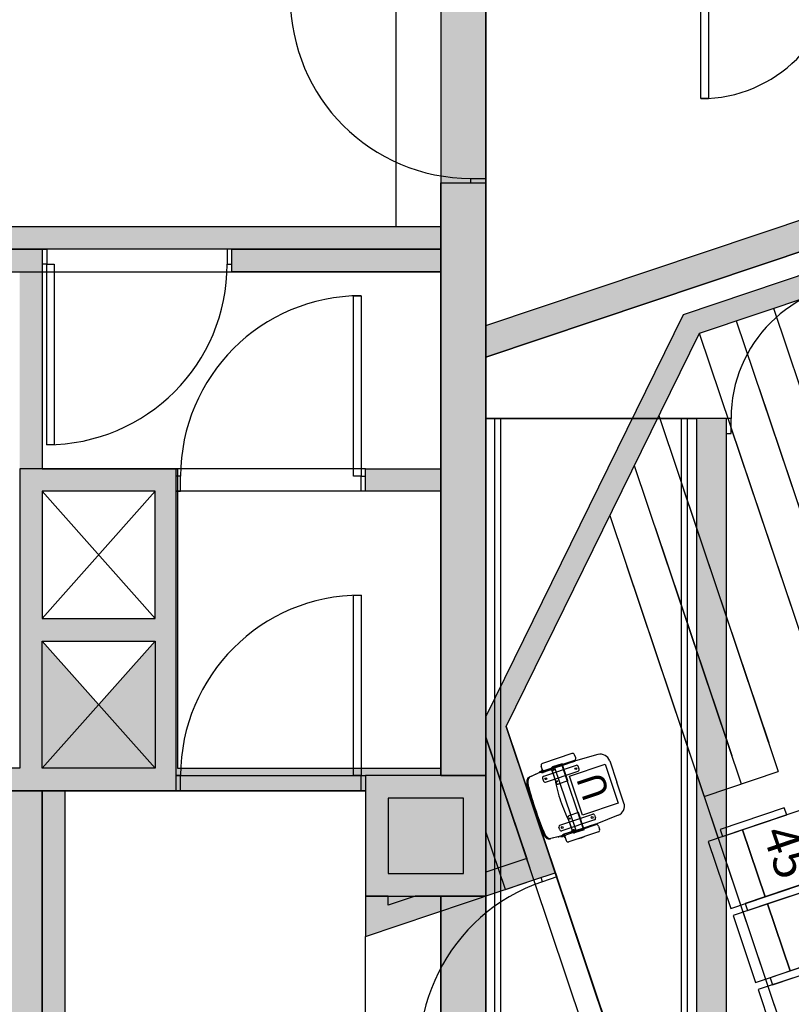
# Model space of a CAD drawing. Units: millimetres. Extents: x 4064 to 16382, y 3592 to 17306.
# Drawn here: x 6309 to 6822, y 12010 to 12665 of the extents above; entities that cross this region are included whole.
import ezdxf

# ---------------------------------------------------------------- set-up
doc = ezdxf.new("R2010")
doc.units = ezdxf.units.MM
for name, color, linetype in [('1F box', 7, 'Continuous'), ('Auditorium Seat 2F', 7, 'Continuous'), ('PH1F', 8, 'Continuous'), ('PH2F', 8, 'Continuous')]:
    doc.layers.add(name, color=color, linetype=linetype)
doc.styles.add('MtXpl_simplex_shxbig', font='simplex.shx', dxfattribs={"bigfont": 'bigfont.shx'})
doc.styles.get("Standard").update_dxf_attribs({"font": 'arial.ttf'})

# ---------------------------------------------------------------- blocks, each defined once
blk = doc.blocks.new('PH1F')
at = {"layer": 'PH1F'}
h = blk.add_hatch(color=256, dxfattribs=at)
h.paths.add_polyline_path([(22400, 86340), (22100, 86340), (22100, 73100), (22400, 73100)])
h.paths.add_polyline_path([(25200.1, 73400), (23660, 73400), (23660, 73100), (25200.1, 73100)])
for points in [[(22100, 86340), (22400, 86340), (22400, 82400), (22100, 82400)], [(24000, 84775), (23800, 84775), (23800, 73400), (24000, 73400)], [(24000, 73040), (24000, 84775), (23800, 84775), (23800, 73040)], [(21600, 81600), (22400, 81600), (22400, 82400), (21600, 82400)], [(22100, 76400), (22400, 76400), (22400, 81600), (22100, 81600)]]:
    blk.add_hatch(color=256, dxfattribs=at).paths.add_polyline_path(points)
h = blk.add_hatch(color=256, dxfattribs=at)
h.dxf.hatch_style = 1
h.paths.add_polyline_path([(16075, 82450), (12790, 82450), (12790, 85750), (19300, 85750), (19300, 82450), (16075, 82450), (16075, 82300), (21600, 82300), (21600, 82400), (22100, 82400), (22100, 82450), (20350, 82450), (20350, 84440), (19450, 84440), (19450, 85900), (12640, 85900), (12640, 82348.3, -0.322857), (12998.5, 82150), (16075, 82150)])
h.paths.add_polyline_path([(19450, 82450), (19450, 83295), (20200, 83295), (20200, 82450)], flags=16)
h.paths.add_polyline_path([(19450, 83445), (19450, 84290), (20200, 84290), (20200, 83445)], flags=16)
h = blk.add_hatch(color=256, dxfattribs=at)
h.dxf.hatch_style = 1
h.paths.add_polyline_path([(22100, 85900), (20710, 85900), (20710, 85750), (22100, 85750)])
at = {"layer": 'PH1F', "extrusion": (-1.28592e-31, -1.22465e-16, -1)}
blk.add_line((23830, 86900), (23880, 86900), dxfattribs=at)
at = {"layer": 'PH1F'}
for p, q in [((22100, 86340), (22400, 86340)), ((22100, 82400), (22100, 86340)), ((22100, 82400), (22100, 86340)), ((22100, 86340), (22400, 86340)), ((22400, 86340), (22400, 82400)), ((22400, 86340), (22400, 73100)), ((12640, 85900), (19450, 85900)), ((19450, 85900), (19450, 84440)), ((20710, 85750), (20710, 85900)), ((20710, 85900), (22100, 85900)), ((22100, 85900), (22100, 85750)), ((22100, 85750), (20710, 85750)), ((23800, 84775), (22400, 84775)), ((22400, 84775), (23800, 84775)), ((22400, 84775), (23800, 84775)), ((22460, 74775), (22460, 84775)), ((22500, 74775), (22500, 84775)), ((23700, 74775), (23700, 84775)), ((23740, 74775), (23740, 84775)), ((24000, 84775), (23800, 84775)), ((23800, 84775), (23800, 73040)), ((24000, 84775), (23800, 84775)), ((23800, 84775), (23800, 73400)), ((24000, 73040), (24000, 84775)), ((24000, 73400), (24000, 84775)), ((19450, 84440), (20350, 84440)), ((20350, 84440), (20350, 82450)), ((20200, 84290), (19450, 84290)), ((19450, 84290), (19450, 83445)), ((20200, 83445), (20200, 84290)), ((19450, 83445), (20200, 83445)), ((19450, 82450), (19450, 83295)), ((19450, 83295), (20200, 83295)), ((20200, 83295), (20200, 82450)), ((20200, 82450), (19450, 82450)), ((20350, 82450), (22100, 82450)), ((22100, 82400), (21600, 82400)), ((21600, 82400), (21600, 82300)), ((22400, 82400), (21600, 82400)), ((21600, 82400), (21600, 81600)), ((22100, 82450), (22100, 82400)), ((22400, 82400), (22100, 82400)), ((22400, 81600), (22400, 82400)), ((21600, 82300), (16075, 82300)), ((22250, 82250), (21750, 82250)), ((21750, 82250), (21750, 81750)), ((22250, 81750), (22250, 82250)), ((21750, 81750), (22250, 81750)), ((21600, 81600), (22400, 81600)), ((22400, 81600), (22100, 81600)), ((22100, 81600), (22100, 76400)), ((22100, 76400), (22100, 81600)), ((22400, 76400), (22400, 81600))]:
    blk.add_line(p, q, dxfattribs=at)
at = {"layer": 'PH1F', "extrusion": (1.22465e-16, 3.2017e-32, -1)}
for p, q in [((22300, 86340), (22300, 86370)), ((22300, 86370), (22400, 86370)), ((22400, 86370), (22400, 86340))]:
    blk.add_line(p, q, dxfattribs=at)
at = {"layer": 'PH1F', "extrusion": (4.4212e-32, -1.22465e-16, -1)}
for p, q in [((19450, 85900), (19480, 85900)), ((19480, 85900), (19480, 85800)), ((20710, 85900), (20680, 85900)), ((20680, 85900), (20680, 85800)), ((19480, 85800), (19450, 85800)), ((20680, 85800), (20710, 85800))]:
    blk.add_line(p, q, dxfattribs=at)
at = {"layer": 'PH1F', "extrusion": (5.92096e-32, 1.22465e-16, -1)}
for p, q in [((24030, 84775), (24000, 84775)), ((24030, 84675), (24030, 84775)), ((24000, 84675), (24030, 84675))]:
    blk.add_line(p, q, dxfattribs=at)
at = {"layer": 'PH1F'}
for points in [[(23830, 87800), (23880, 87800), (23880, 86900), (23830, 86900)], [(19530, 84600), (19480, 84600), (19480, 85800), (19530, 85800)]]:
    blk.add_lwpolyline(points, close=True, dxfattribs=at)
for centre, radius, start, end in [((23830, 87800), 900, 270, 0), ((22300, 87570), 1200, 180, 270), ((19480, 85800), 1200, 270, 0), ((24930, 84775), 900, 90, 180)]:
    blk.add_arc(centre, radius, start, end, dxfattribs=at)
blk = doc.blocks.new('PH2F')
at = {"layer": 'PH2F'}
h = blk.add_hatch(color=256, dxfattribs=at)
h.dxf.hatch_style = 1
h.paths.add_polyline_path([(25420.9, 73672.8), (25382, 73788.3), (25192.4, 73724.5), (25183.5, 73751.2), (24755.7, 73607.4), (24804.8, 73465.6)])
h.paths.add_polyline_path([(26061.5, 71767.7), (26013.7, 71909.8), (25397.6, 71702.9), (25444.1, 71560.3)])
h.paths.add_polyline_path([(24781.4, 71495.9), (24497.1, 71400.4), (24544.9, 71258.3), (24829.2, 71353.8)])
h.paths.add_polyline_path([(20100, 75450), (20340, 75450), (20340, 75600), (19600, 75600), (19600, 82300), (19450, 82300), (19450, 71250), (17900, 71250), (17900, 71100), (19600, 71100), (19600, 74950, -0.414214)])
h.paths.add_polyline_path([(15875, 82150), (12997.9, 82150, -0.111183), (13031.7, 82000, -0.111183), (12997.9, 81850), (15875, 81850)])
h.paths.add_polyline_path([(15875, 79150), (13055.7, 79150, 0.00091), (13084.9, 78850), (15875, 78850)])
h.paths.add_polyline_path([(15875, 76150), (13582.3, 76150, -0.111183), (13616.1, 76000, -0.111183), (13582.3, 75850), (15875, 75850)])
h.paths.add_polyline_path([(15875, 73100), (13877.2, 73100), (13914.1, 72900), (15875, 72900)])
h.paths.add_polyline_path([(15875, 70150), (14688.2, 70150, -0.113289), (14723.2, 69997.4, -0.109085), (14690.7, 69850), (15875, 69850)])
h.paths.add_polyline_path([(14723.2, 69997.4, 1), (14023.2, 69997.4, 1)])
h.paths.add_polyline_path([(13582.3, 76150, 0.799884), (12916.1, 76000, 1), (13616.1, 76000, 0.111183)])
h.paths.add_polyline_path([(13031.7, 82000, 1), (12331.7, 82000, 1)])
h.paths.add_polyline_path([(20340, 84440), (19300, 84440), (19300, 82450), (12790, 82450), (12790, 83290), (11790, 83290), (11793.8, 83140), (12640, 83140), (12640, 82347.5, -0.166645), (12862, 82300), (20340, 82300)])
h.paths.add_polyline_path([(19825, 82872.5), (20200, 83295), (19450, 83295)], flags=16)
h.paths.add_polyline_path([(19450, 83445), (19450, 84290), (20200, 84290), (20200, 83445)], flags=16)
h.paths.add_polyline_path([(22100, 84440), (21600, 84440), (21600, 84290), (22100, 84290)])
h.paths.add_polyline_path([(22100, 86050), (12980.6, 86050), (12980.6, 85900), (22100, 85900)])
h.paths.add_polyline_path([(12980.6, 86750), (12830.6, 86750), (12830.6, 85850), (12480.6, 85850), (12480.6, 85750), (12880.6, 85750), (12980.6, 85750)])
h.paths.add_polyline_path([(12980.6, 86900), (12580.6, 86900), (12580.6, 86900), (12580.6, 86750), (12830.6, 86750), (12980.6, 86750)])
h.paths.add_polyline_path([(12580.6, 86900), (12480.6, 86900), (12480.6, 86750), (12580.6, 86750)])
h.paths.add_polyline_path([(15600, 88150), (12767.8, 88150, -0.111183), (12801.6, 88000, -0.111182), (12767.8, 87850), (15600, 87850)])
h.paths.add_polyline_path([(12767.8, 88150, 0.799884), (12101.6, 88000, 1), (12801.6, 88000, 0.111183)])
h.paths.add_polyline_path([(12119.9, 94000, 1), (12819.9, 94000, 1)])
h.paths.add_polyline_path([(15600, 94150), (12786.1, 94150, -0.111182), (12819.9, 94000, -0.111183), (12786.1, 93850), (15600, 93850)])
h.paths.add_polyline_path([(15600, 100150), (13643.5, 100150, -0.111182), (13677.2, 100000, -0.111183), (13643.5, 99850), (15600, 99850)])
h.paths.add_polyline_path([(12977.2, 100000, 1), (13677.2, 100000, 1)])
h.paths.add_polyline_path([(15600, 105375), (15600, 105500), (15326.3, 105500, 0.061398), (13262.5, 100344, -0.225148), (13552.7, 100267.7, -0.061647)])
h.paths.add_polyline_path([(13396.1, 99656.8, -0.22517), (13105.1, 99729.6, 0.045423), (12337.8, 94324.1, -0.225152), (12637.3, 94307.4, -0.045404)])
h.paths.add_polyline_path([(12603, 93676.3, -0.225195), (12303.4, 93692.2, 0.0161), (12295.9, 88313.5, -0.225169), (12595.9, 88318.9, -0.016095)])
h.paths.add_polyline_path([(12640.2, 81652.5), (13158.3, 76333, -0.108402), (13307.6, 76347.5), (12789.5, 81667, -0.108402)])
h.paths.add_polyline_path([(13401.8, 75677.4, -0.108402), (13254.3, 75650.2), (14237.5, 70320, -0.108402), (14385, 70347.2), (14063.2, 72091.7, -0.007915), (13742.1, 73832.4)])
h.paths.add_polyline_path([(14550.6, 69695.7, -0.108402), (14408, 69649.1), (16153.6, 64301.7, -0.108402), (16296.2, 64348.3)])
h.paths.add_polyline_path([(16681, 64000, 1), (15981, 64000, 1)])
h.paths.add_polyline_path([(16558.2, 63733.8, -0.108402), (16425.9, 63663.1), (19309.6, 58266.2, -0.108402), (19441.9, 58336.9), (19267.9, 58662.5, -0.041444), (18690.3, 59743.6), (18610.1, 59893.6)])
h.paths.add_polyline_path([(19450, 64550), (16750, 64550), (16750, 64350), (19450, 64350)], flags=17)
h.paths.add_polyline_path([(19600, 64820.7), (19600, 66500), (17750, 66500), (17750, 66350), (19450, 66350), (19450, 64350), (16750, 64350), (16750, 64550), (16750, 66350), (16750, 66350), (16750, 66500), (16075, 66500), (16075, 66350), (16600, 66350), (16600, 64350), (16331, 64350, -0.245393), (16618.2, 64200), (19612.7, 64200, -0.010221)])
h.paths.add_polyline_path([(19682.3, 63240), (19531.5, 63240, 0.056005), (20262.7, 59893.6), (18610.1, 59893.6), (18690.3, 59743.6), (20314.5, 59743.6), (20323.9, 59743.6, 0.008582), (20509.5, 59239.5), (20641, 59294.2, -0.067139)])
h.paths.add_polyline_path([(20890.4, 58693.9), (20757.2, 58638.6, 0.008582), (20980.5, 58150), (20976.3, 58150, 0.009133), (21229.2, 57650), (18297.6, 57650), (18388.8, 57500), (21480.5, 57500, -0.021932)])
h.paths.add_polyline_path([(19886.9, 58000, 1), (19186.9, 58000, 1)], flags=17)
h = blk.add_hatch(color=256, dxfattribs=at)
h.dxf.hatch_style = 1
h.paths.add_polyline_path([(22534.3, 82727.1), (22534.3, 82727.1), (23818.8, 85340.2), (23818.4, 85341.2), (24719, 85643.7), (24719, 85643.7), (24719, 85643.7), (24719, 85643.7), (24965.5, 85726.5), (24965.4, 85726.6), (24965.4, 85726.6), (24965.5, 85726.5), (25211.9, 85809.3), (25211.9, 85809.5), (25211.9, 85809.5), (25211.9, 85809.3), (25619.6, 85946.2), (25619.5, 85946.5), (25619.5, 85946.5), (25619.6, 85946.2), (25866, 86029), (25865.9, 86029.4), (25865.9, 86029.4), (25866, 86029), (26112.5, 86111.7), (26112.3, 86112.3), (26112.3, 86112.3), (26112.5, 86111.7), (26520.1, 86248.7), (26519.9, 86249.3), (26519.9, 86249.3), (26520.1, 86248.7), (26766.6, 86331.4), (26766.3, 86332.2), (26766.3, 86332.2), (26766.6, 86331.4), (27013.1, 86414.2), (27012.8, 86415.1), (27012.8, 86415.1), (27013.1, 86414.2), (27991.5, 86742.9), (27520.4, 86742.9), (23712.4, 85463.8), (22400, 82793.8), (22400, 82655.9), (22719, 81707.2), (22861.3, 81754.9)])
h.paths.add_polyline_path([(29948, 87400), (31000, 87400), (31000, 87600), (30850, 87600), (30850, 87550), (29923.5, 87550), (27520.4, 86742.9), (27991.5, 86742.9)])
h.paths.add_polyline_path([(31000, 88400), (28400, 88400), (28400, 88200), (30850, 88200), (30850, 88000), (31000, 88000)])
h.paths.add_polyline_path([(31000, 88000), (30850, 88000), (30850, 87900), (31000, 87900)])
h.paths.add_polyline_path([(51600, 88400), (49000, 88400), (49000, 88200), (49000, 88000), (49150, 88000), (49150, 88000), (49150, 88200), (51600, 88200)])
h.paths.add_polyline_path([(49150, 88000), (49000, 88000), (49000, 87900), (49150, 87900)])
for points in [[(22400, 87600), (22100, 87600), (22100, 82400), (22400, 82400)], [(22100, 82400), (22400, 82400), (22400, 87600), (22100, 87600)], [(22400, 85392.2), (22400, 85181.3), (27229.9, 86803.5), (26962.1, 87600), (26751.1, 87600), (26976.6, 86929.4)], [(22400, 85181.3), (22400, 85392.2), (28200, 87340.3), (28200, 87600), (28400, 87600), (28400, 87196.5)], [(22400, 82655.9), (22671.2, 81849.5), (22400, 81758.4)], [(21600, 81600), (22400, 81600), (22400, 82400), (21600, 82400)]]:
    blk.add_hatch(color=256, dxfattribs=at).paths.add_polyline_path(points)
h = blk.add_hatch(color=256, dxfattribs=at)
h.dxf.hatch_style = 1
edge = h.paths.add_edge_path()
edge.add_arc((29430.3, 65828.5), 1300, 198.58673, 250.89827, ccw=False)
edge.add_line((28198.1, 65414.1), (26166.2, 71456.2))
edge.add_line((26166.2, 71456.2), (25976.7, 71392.5))
edge.add_line((25976.7, 71392.5), (28008.5, 65350.4))
edge.add_arc((29430.3, 65828.5), 1500, 198.58673, 250.89827)
edge.add_arc((40000.4, 96350.2), 33800.2, 250.89827, 253.49833)
edge.add_line((30399.7, 63942.2), (30428.3, 64142.3))
edge.add_arc((40000.4, 96350.2), 33600.2, 250.89827, 253.44823, ccw=False)
edge = h.paths.add_edge_path()
edge.add_arc((38367.1, 64600), 600, 91.6176, 127.04315, ccw=False)
edge.add_line((38350.1, 65199.8), (38350.2, 65199.8))
edge.add_line((38350.2, 65199.8), (38350.1, 65388.4))
edge.add_line((38350.1, 65388.4), (38350.1, 65399.8))
edge.add_arc((38366.9, 64600.3), 799.7, 91.20762, 127.04672)
edge.add_line((37885.1, 65238.5), (35069.8, 63113.7))
edge.add_arc((39662.9, 94473.1), 31693.9, 257.94674, 261.6674, ccw=False)
edge.add_line((33044.5, 63477.9), (33015.1, 63279.7))
edge.add_arc((35124.3, 72131.6), 9099.7, 256.59809, 260.63468)
edge.add_line((33643.5, 63153.2), (33660.7, 63273.6))
edge.add_line((33660.7, 63273.6), (34452.6, 63160.2))
edge.add_line((34452.6, 63160.2), (34431.4, 63011.9))
edge.add_arc((40000.4, 96350.2), 33800.2, 260.51662, 261.70409)
edge.add_line((35123.5, 62903.7), (38005.6, 65078.9))
h.paths.add_polyline_path([(23262.7, 80560.9), (22931, 80449.4), (25192.4, 73724.5), (25524.2, 73836.1)])
edge = h.paths.add_edge_path()
edge.add_line((45547.4, 63160.2), (46339.3, 63273.6))
edge.add_line((46339.3, 63273.6), (46356.5, 63153.2))
edge.add_arc((44879.2, 72114.3), 9082.1, 279.36139, 283.40585)
edge.add_line((46984.9, 63279.7), (46953.3, 63493.4))
edge.add_arc((41960.5, 84519.8), 21611.1, 277.89824, 283.35754, ccw=False)
edge.add_line((44930.2, 63113.7), (42114.9, 65238.5))
edge.add_arc((41632.9, 64600), 800, 52.95684, 88.77168)
edge.add_line((41650.1, 65399.8), (41650, 65399.8))
edge.add_line((41650, 65399.8), (41650.2, 65199.8))
edge.add_line((41650.2, 65199.8), (41650.1, 65199.8))
edge.add_arc((41632.9, 64600), 600, 52.95684, 88.36214, ccw=False)
edge.add_line((41994.4, 65078.9), (44876.5, 62903.7))
edge.add_arc((39999.6, 96350.2), 33800.2, 278.29591, 279.48338)
edge.add_line((45568.6, 63011.9), (45547.4, 63160.2))
edge = h.paths.add_edge_path()
edge.add_line((51991.5, 65350.4), (54023.3, 71392.5))
edge.add_line((54023.3, 71392.5), (53833.8, 71456.2))
edge.add_line((53833.8, 71456.2), (51801.9, 65414.1))
edge.add_arc((50569.7, 65828.5), 1300, 289.10173, 341.41327, ccw=False)
edge.add_arc((39999.6, 96350.2), 33600.2, 286.55177, 289.10173, ccw=False)
edge.add_line((49571.7, 64142.3), (49600.3, 63942.2))
edge.add_arc((39999.6, 96350.2), 33800.2, 286.50167, 289.10173)
edge.add_arc((50569.7, 65828.5), 1500, 289.10173, 341.41327)
h.paths.add_polyline_path([(57068.9, 80449.2), (56879.4, 80512.9), (54617.9, 73787.9), (54807.4, 73724.1)])
h.paths.add_polyline_path([(57600, 82028.4), (57600, 82400), (57600, 82655.9), (57281, 81707.2), (57470.5, 81643.5)])
h.paths.add_polyline_path([(22400, 82655.9), (22400, 82028.4), (22529.5, 81643.5), (22719, 81707.2)])
h = blk.add_hatch(color=256, dxfattribs=at)
h.dxf.hatch_style = 1
h.paths.add_polyline_path([(19450, 82300), (19200, 82300), (19200, 71250), (19450, 71250)])
h = blk.add_hatch(color=256, dxfattribs=at)
h.dxf.hatch_style = 1
h.paths.add_polyline_path([(22400, 81600), (21928.8, 81600), (21750, 81539.9), (21750, 81600), (21600, 81600), (21600, 81331.3)])
h.paths.add_polyline_path([(22481.6, 81785.8), (22400, 81758.4), (22400, 81600), (22529.5, 81643.5)])
h.paths.add_polyline_path([(21928.8, 81600), (21750, 81600), (21750, 81539.9)])
for p, q in [((21800, 87600), (21800, 86050)), ((22100, 87600), (22100, 82400)), ((22100, 87600), (22100, 82400)), ((22400, 87600), (22400, 82400)), ((22400, 82400), (22400, 87600)), ((29923.5, 87550), (23712.4, 85463.8)), ((23819.5, 85341.6), (29948, 87400)), ((22400, 85392.2), (28200, 87340.3)), ((28400, 87196.5), (22400, 85181.3)), ((22400, 85392.2), (26976.6, 86929.4)), ((22400, 85181.3), (27229.9, 86803.5)), ((12980.6, 86050), (22100, 86050)), ((22100, 85900), (12980.6, 85900)), ((22100, 85750), (22100, 85900)), ((12980.6, 85750), (22100, 85750)), ((21520, 85590), (21570, 85590)), ((21520, 84390), (21520, 85590)), ((21570, 85590), (21570, 84390)), ((24311.4, 85506.7), (24933.5, 83656.7)), ((23712.4, 85463.8), (22400, 82793.8)), ((24065, 85423.8), (24687.1, 83573.9)), ((22400, 85392.2), (22400, 85181.3)), ((22400, 85181.3), (22400, 85392.2)), ((22534.3, 82727.1), (23819.5, 85341.6)), ((23818.6, 85340.9), (28986.2, 69973.7)), ((24216.2, 84974), (24654.2, 83671.7)), ((23549.2, 84792.9), (24344.4, 82428.1)), ((24026.9, 84721.2), (28986.2, 69973.7)), ((20340, 84440), (19300, 84440)), ((19300, 84440), (19300, 82450)), ((20340, 82300), (20340, 84440)), ((21600, 84440), (20340, 84440)), ((21600, 84290), (21600, 84440)), ((21600, 84440), (22100, 84440)), ((22100, 84440), (22100, 84290)), ((23386.3, 84461.5), (24098, 82345.3)), ((21570, 84390), (21520, 84390)), ((23713.9, 84303.2), (24280.9, 82617.1)), ((20200, 84290), (19450, 84290)), ((19450, 84290), (19450, 83445)), ((20200, 84290), (19450, 83445)), ((20200, 83445), (19450, 84290)), ((20200, 83445), (20200, 84290)), ((21600, 84290), (20340, 84290)), ((22100, 84290), (21600, 84290)), ((23223.4, 84130.2), (28653.6, 67982.3)), ((23524.5, 84050.4), (24034.4, 82534.2)), ((23335.2, 83797.7), (28653.6, 67982.3)), ((21520, 83600), (21570, 83600)), ((21520, 82400), (21520, 83600)), ((21570, 83600), (21570, 82400)), ((19450, 83445), (20200, 83445)), ((19450, 82450), (19450, 83295)), ((19450, 83295), (20200, 83295)), ((19450, 83295), (20200, 82450)), ((20200, 83295), (19450, 82450)), ((20200, 83295), (20200, 82450)), ((22534.3, 82727.1), (28340.2, 65461.9)), ((22861.3, 81754.9), (22534.3, 82727.1)), ((22719, 81707.2), (22400, 82655.9)), ((22400, 82655.9), (22400, 82028.4)), ((22400, 82655.9), (22671.2, 81849.5)), ((22400, 81758.4), (22400, 82655.9)), ((19300, 82450), (12790, 82450)), ((20200, 82450), (19450, 82450)), ((20340, 82400), (21600, 82400)), ((21570, 82400), (21520, 82400)), ((22400, 82400), (21600, 82400)), ((21600, 82400), (21600, 81600)), ((22100, 82400), (22400, 82400)), ((22100, 82400), (22400, 82400)), ((22400, 81600), (22400, 82400)), ((23851.5, 82262.4), (24344.4, 82428.1)), ((12862, 82300), (20340, 82300)), ((16075, 82300), (19450, 82300)), ((19450, 82300), (19450, 71250)), ((19450, 71250), (19450, 82300)), ((19600, 82300), (19600, 75600)), ((20340, 82300), (21600, 82300)), ((22250, 82250), (21750, 82250)), ((21750, 82250), (21750, 81750)), ((22250, 81750), (22250, 82250)), ((22529.5, 81643.5), (22400, 82028.4)), ((22671.2, 81849.5), (22400, 81758.4)), ((22671.2, 81849.5), (22400, 81758.4)), ((22719, 81707.2), (22671.2, 81849.5)), ((21750, 81750), (22250, 81750)), ((22400, 81758.4), (22400, 81600)), ((22719, 81707.2), (22861.3, 81754.9)), ((23262.4, 80560.4), (22861.3, 81754.9)), ((21600, 81331.3), (22719, 81707.2)), ((22529.5, 81643.5), (22719, 81707.2)), ((23120.2, 80512.7), (22719.1, 81707.1)), ((21600, 81600), (22400, 81600)), ((21600, 81600), (21600, 81331.3)), ((21750, 81600), (21600, 81600)), ((21928.8, 81600), (21750, 81539.9)), ((21750, 81539.9), (21750, 81600)), ((22400, 81600), (21928.8, 81600)), ((21600, 80002.1), (21600, 81331.3))]:
    blk.add_line(p, q, dxfattribs=at)
at = {"layer": 'PH2F', "extrusion": (5.92096e-32, 1.22465e-16, -1)}
for p, q in [((20370, 84390), (20340, 84390)), ((20370, 84290), (20370, 84390)), ((21570, 84290), (21570, 84390)), ((21570, 84390), (21600, 84390)), ((20340, 84290), (20370, 84290)), ((21600, 84290), (21570, 84290)), ((20370, 82400), (20340, 82400)), ((20370, 82300), (20370, 82400)), ((21570, 82300), (21570, 82400)), ((21570, 82400), (21600, 82400)), ((20340, 82300), (20370, 82300)), ((21600, 82300), (21570, 82300))]:
    blk.add_line(p, q, dxfattribs=at)
at = {"layer": 'PH2F', "extrusion": (-1.81236e-16, 1.54961e-16, -1)}
for p, q in [((22861.7, 81755), (22871.2, 81726.6)), ((22776.4, 81694.7), (22766.9, 81723.2)), ((22871.2, 81726.6), (22776.4, 81694.7))]:
    blk.add_line(p, q, dxfattribs=at)
at = {"layer": 'PH2F'}
for centre, start, end in [((21570, 84390), 90, 180), ((21570, 82400), 90, 180), ((23158.5, 80557.2), 108.56613, 198.56613)]:
    blk.add_arc(centre, 1200, start, end, dxfattribs=at)
blk = doc.blocks.new('PHAuditoriumSeat2F')
at = {"layer": 'Auditorium Seat 2F'}
for p, q in [((2297.23, 8254.75), (2277.6, 8248.15)), ((2299.7, 8251.79), (2299, 8253.87)), ((2314.42, 8253.97), (2299.66, 8249.75)), ((2277.42, 8244.3), (2276.72, 8246.38)), ((2300.11, 8246.86), (2278.31, 8239.53)), ((2298.82, 8250.01), (2279.2, 8243.41)), ((2294.23, 8248.24), (2281.88, 8244.08)), ((2294.33, 8247.93), (2281.98, 8243.78)), ((2290.61, 8247.88), (2284.29, 8245.76)), ((2294.43, 8236.51), (2290.61, 8247.88)), ((2304.68, 8205.03), (2290.65, 8246.74)), ((2294.23, 8248.24), (2294.33, 8247.93)), ((2298.8, 8249.48), (2294.71, 8248.1)), ((2295.49, 8239.57), (2319.27, 8247.57)), ((2319.27, 8247.57), (2327.97, 8221.71)), ((2322.37, 8249.8), (2327.08, 8235.78)), ((2273.88, 8241.26), (2268.48, 8238.86)), ((2274.67, 8241.57), (2269.42, 8239.24)), ((2276.04, 8242.04), (2274.76, 8241.61)), ((2277.46, 8242.6), (2275.45, 8241.92)), ((2275.47, 8241.85), (2275.45, 8241.92)), ((2275.54, 8241.95), (2275.46, 8242.19)), ((2277.31, 8242.89), (2275.47, 8242.27)), ((2277.41, 8242.68), (2275.51, 8242.05)), ((2277.7, 8242.34), (2276.89, 8242.07)), ((2284.27, 8244.44), (2277.09, 8242.03)), ((2277.53, 8242.72), (2277.21, 8243.67)), ((2277.44, 8242.59), (2277.36, 8242.83)), ((2277.83, 8242.82), (2277.51, 8243.77)), ((2277.54, 8242.29), (2277.57, 8242.19)), ((2277.62, 8243.92), (2277.57, 8243.9)), ((2277.97, 8242.87), (2277.65, 8243.82)), ((2284.34, 8244.25), (2277.98, 8242.12)), ((2279.58, 8235.74), (2301.38, 8243.07)), ((2281.88, 8244.08), (2281.98, 8243.78)), ((2282.07, 8244.15), (2282, 8244.36)), ((2283.93, 8244.88), (2282.04, 8244.24)), ((2282.17, 8243.84), (2282.2, 8243.75)), ((2286.84, 8235.01), (2283.66, 8244.49)), ((2283.96, 8244.78), (2283.89, 8244.99)), ((2284.07, 8244.48), (2284.1, 8244.38)), ((2284.12, 8243.13), (2285.67, 8238.5)), ((2284.27, 8244.44), (2284.34, 8244.25)), ((2299.94, 8203.44), (2285.92, 8245.15)), ((2302.01, 8244.34), (2301.38, 8246.23)), ((2277.68, 8238.26), (2278.32, 8236.37)), ((2294.43, 8236.51), (2288.11, 8234.38)), ((2304.18, 8213.71), (2295.49, 8239.57)), ((2331.8, 8221.76), (2327.08, 8235.78)), ((2327.97, 8221.71), (2304.18, 8213.71)), ((2289.21, 8207.11), (2311.01, 8214.44)), ((2301.51, 8215.47), (2295.19, 8213.34)), ((2305.33, 8204.09), (2301.51, 8215.47)), ((2312.28, 8213.81), (2312.91, 8211.92)), ((2327.98, 8213.63), (2313.68, 8208.08)), ((2438.42, 8218.64), (2395.77, 8204.3)), ((2397.36, 8199.56), (2440.01, 8213.9)), ((2456.6, 8219.48), (2410.72, 8204.05)), ((2440.01, 8213.9), (2438.42, 8218.64)), ((2312.29, 8210.65), (2290.48, 8203.32)), ((2313.16, 8207.36), (2293.54, 8200.76)), ((2297.74, 8202.6), (2294.56, 8212.08)), ((2297.29, 8203.97), (2295.73, 8208.59)), ((2312.82, 8207.77), (2308.73, 8206.4)), ((2289.22, 8203.95), (2288.58, 8205.85)), ((2291.7, 8200.72), (2290.89, 8200.44)), ((2298.21, 8203.01), (2291.03, 8200.59)), ((2291.54, 8200.66), (2291.51, 8200.76)), ((2298.14, 8203.2), (2291.79, 8201.06)), ((2314.76, 8202.62), (2295.13, 8196.02)), ((2308.33, 8206.31), (2295.98, 8202.15)), ((2296.08, 8201.85), (2295.98, 8202.15)), ((2308.43, 8206), (2296.08, 8201.85)), ((2296.17, 8202.22), (2296.14, 8202.31)), ((2296.27, 8201.91), (2296.34, 8201.7)), ((2298.2, 8202.46), (2296.3, 8201.82)), ((2298.06, 8202.86), (2298.03, 8202.95)), ((2298.21, 8203.01), (2298.14, 8203.2)), ((2298.17, 8202.55), (2298.24, 8202.34)), ((2305.33, 8204.09), (2299.01, 8201.97)), ((2308.43, 8206), (2308.33, 8206.31)), ((2314.94, 8206.48), (2315.64, 8204.39)), ((2410.72, 8204.05), (2387.79, 8196.34)), ((2395.77, 8204.3), (2397.36, 8199.56)), ((2425.71, 8159.5), (2410.72, 8204.05)), ((2410.72, 8204.05), (2425.71, 8159.5)), ((2288, 8199.26), (2282.25, 8197.92)), ((2288.82, 8199.49), (2283.23, 8198.18)), ((2290.19, 8199.95), (2288.91, 8199.52)), ((2289.63, 8199.76), (2289.65, 8199.69)), ((2291.66, 8200.37), (2289.65, 8199.69)), ((2289.75, 8199.72), (2289.83, 8199.48)), ((2291.67, 8200.26), (2289.78, 8199.63)), ((2291.72, 8200.04), (2289.88, 8199.42)), ((2291.64, 8200.36), (2291.72, 8200.11)), ((2291.79, 8200.3), (2292.11, 8199.35)), ((2292.09, 8200.4), (2292.41, 8199.46)), ((2292.23, 8200.45), (2292.55, 8199.5)), ((2292.59, 8199.41), (2292.54, 8199.39)), ((2292.66, 8198.99), (2293.36, 8196.9)), ((2387.79, 8196.34), (2402.77, 8151.79)), ((2425.71, 8159.5), (2471.58, 8174.93)), ((2454.99, 8169.35), (2412.34, 8155.01)), ((2473.17, 8170.19), (2427.3, 8154.77)), ((2413.93, 8150.27), (2456.59, 8164.61)), ((2402.77, 8151.79), (2425.71, 8159.5)), ((2427.3, 8154.77), (2404.36, 8147.05)), ((2412.34, 8155.01), (2413.93, 8150.27)), ((2442.28, 8110.22), (2427.3, 8154.77)), ((2427.3, 8154.77), (2442.28, 8110.22)), ((2404.36, 8147.05), (2419.34, 8102.5)), ((2442.28, 8110.22), (2488.16, 8125.64)), ((2471.57, 8120.07), (2428.91, 8105.72)), ((2419.34, 8102.5), (2442.28, 8110.22)), ((2430.51, 8100.98), (2473.16, 8115.33)), ((2443.87, 8105.48), (2420.94, 8097.76)), ((2428.91, 8105.72), (2430.51, 8100.98)), ((2420.94, 8097.76), (2435.92, 8053.22))]:
    blk.add_line(p, q, dxfattribs=at)
for centre, radius in [((2284.92, 8243.86), 0.35), ((2299.8, 8244.65), 0.6), ((2279.89, 8237.95), 0.6), ((2287.47, 8236.28), 0.35), ((2295.82, 8211.45), 0.35), ((2310.7, 8212.23), 0.6), ((2290.8, 8205.54), 0.6), ((2298.37, 8203.86), 0.35)]:
    blk.add_circle(centre, radius, dxfattribs=at)
for centre, radius, start, end in [((2297.67, 8253.43), 1.4, 18.58673, 108.58673), ((2316.21, 8247.72), 6.5, 18.58673, 105.98281), ((2278.05, 8246.83), 1.4, 108.58673, 198.58673), ((2282.74, 8260.3), 15, 281.1626, 296.01086), ((2291.29, 8246.53), 1.2, 52.82779, 67.03335), ((2295.35, 8246.21), 2, 108.58673, 120.46064), ((2305.17, 8230.52), 20, 105.98281, 108.58673), ((2298.37, 8251.34), 1.4, 288.58673, 18.58673), ((2300.43, 8245.91), 1, 18.58673, 108.58673), ((2277.95, 8232.13), 10, 108.58673, 114.01415), ((2275.56, 8242.23), 0.1, 126.66675, 198.58673), ((2277.29, 8239.9), 3, 90.50672, 126.66675), ((2276.51, 8240.61), 1.5, 76.24966, 108.58673), ((2277.35, 8244.01), 2, 256.24966, 288.58673), ((2277.6, 8243.8), 0.42, 108.58673, 198.58673), ((2277.26, 8242.8), 0.1, 18.58673, 90.50672), ((2278.75, 8244.74), 1.4, 198.58673, 288.58673), ((2277.43, 8242.69), 0.1, 288.58673, 18.58673), ((2277.6, 8243.8), 0.1, 108.58673, 198.58673), ((2277.43, 8242.69), 0.42, 288.58673, 18.58673), ((2277.74, 8243.85), 0.1, 163.69865, 198.58673), ((2277.57, 8242.74), 0.42, 288.58673, 18.58673), ((2283.17, 8242.81), 1, 18.58673, 108.58673), ((2284.6, 8244.81), 1, 108.58673, 198.58673), ((2285.74, 8244.67), 1.2, 150.14012, 164.34567), ((2301.07, 8244.02), 1, 288.58673, 18.58673), ((2275.11, 8235.56), 8, 165.79537, 188.33946), ((2286.99, 8237.3), 20, 188.33946, 195.46536), ((2269.3, 8237.03), 2, 114.01415, 165.79537), ((2275.11, 8235.56), 7.62, 162.67322, 188.33946), ((2286.99, 8237.3), 19.62, 188.33946, 195.46536), ((2269.75, 8237.23), 2, 114.01415, 162.67322), ((2275.11, 8235.56), 7.22, 159.24417, 188.33946), ((2286.99, 8237.3), 19.22, 188.33946, 195.46536), ((2270.23, 8237.41), 2, 114.01415, 159.24417), ((2278.63, 8238.58), 1, 108.58673, 198.58673), ((2279.27, 8236.69), 1, 198.58673, 288.58673), ((2276.19, 8235.31), 10, 10.73015, 18.58673), ((2390.06, 8256.89), 105.89, 190.73015, 198.55358), ((2287.79, 8235.33), 1, 198.58673, 288.58673), ((2538.71, 8306.95), 281.18, 195.46536, 198.58673), ((2538.71, 8306.95), 280.8, 195.46536, 198.58673), ((2538.71, 8306.95), 280.4, 195.46536, 198.58673), ((2390.02, 8257.01), 105.89, 198.61989, 206.44331), ((2325.63, 8219.69), 6.5, 291.19065, 18.58673), ((2538.71, 8306.95), 281.18, 198.58673, 201.7081), ((2538.71, 8306.95), 280.8, 198.58673, 201.7081), ((2538.71, 8306.95), 280.4, 198.58673, 201.7081), ((2311.33, 8213.5), 1, 18.58673, 108.58673), ((2289.53, 8206.16), 1, 108.58673, 198.58673), ((2295.5, 8212.39), 1, 108.58673, 198.58673), ((2286.25, 8205.4), 10, 18.58673, 26.44331), ((2311.97, 8211.6), 1, 288.58673, 18.58673), ((2306.45, 8226.73), 20, 288.58673, 291.19065), ((2313.61, 8206.03), 1.4, 18.58673, 108.58673), ((2296.05, 8210.34), 20, 201.7081, 208.834), ((2296.05, 8210.34), 19.62, 201.7081, 208.834), ((2296.05, 8210.34), 19.22, 201.7081, 208.834), ((2285.54, 8204.55), 8, 208.834, 231.3781), ((2285.54, 8204.55), 7.62, 208.834, 234.50025), ((2285.54, 8204.55), 7.22, 208.834, 237.9293), ((2290.17, 8204.27), 1, 198.58673, 288.58673), ((2292.43, 8199.17), 2, 108.58673, 140.92381), ((2291.69, 8200.27), 0.42, 18.58673, 108.58673), ((2291.83, 8200.32), 0.42, 18.58673, 108.58673), ((2293.99, 8199.43), 1.4, 108.58673, 198.58673), ((2296.34, 8203.65), 1, 288.58673, 18.58673), ((2298.69, 8202.92), 1, 198.58673, 288.58673), ((2299.51, 8203.72), 1.2, 232.82779, 247.03335), ((2306.57, 8189.45), 15, 101.1626, 116.01086), ((2305.06, 8205.58), 1.2, 330.14012, 344.34567), ((2308.1, 8208.29), 2, 276.71282, 288.58673), ((2314.31, 8203.95), 1.4, 288.58673, 18.58673), ((2281.8, 8199.87), 2, 231.3781, 283.15932), ((2282.28, 8199.98), 2, 234.50025, 283.15932), ((2282.77, 8200.13), 2, 237.9293, 283.15932), ((2285.72, 8209), 10, 283.15932, 288.58673), ((2289.92, 8199.51), 0.1, 198.58673, 270.50672), ((2289.9, 8202.41), 3, 270.50672, 306.66675), ((2289.71, 8201.37), 1.5, 288.58673, 320.92381), ((2291.7, 8200.27), 0.1, 18.58673, 108.58673), ((2291.63, 8200.08), 0.1, 306.66675, 18.58673), ((2292.51, 8199.49), 0.42, 198.58673, 288.58673), ((2292.51, 8199.49), 0.1, 198.58673, 288.58673), ((2292.65, 8199.54), 0.1, 198.58673, 233.47481), ((2294.69, 8197.35), 1.4, 198.58673, 288.58673), ((2298.68, 8212.91), 15, 281.1626, 296.01086)]:
    blk.add_arc(centre, radius, start, end, dxfattribs=at)
at = {"layer": 'Auditorium Seat 2F', "style": 'MtXpl_simplex_shxbig'}
blk.add_text('U', height=18, rotation=108.58673, dxfattribs=at).set_placement((2322.52, 8227.18))
at = {"layer": 'Auditorium Seat 2F'}
blk.add_text('45', height=22.863, rotation=288.95748, dxfattribs=at).set_placement((2423.56, 8202))

msp = doc.modelspace()

# ---------------------------------------------------------------- block references
at = {"layer": '1F box', "xscale": 0.1, "yscale": 0.1, "zscale": 0.1}
msp.add_blockref('PH1F', (4378.98, 3922.3), dxfattribs=at)

# ---------------------------------------------------------------- next in the draw order: block references
at = {"layer": 'Auditorium Seat 2F'}
msp.add_blockref('PHAuditoriumSeat2F', (4378.98, 3922.3), dxfattribs=at)
at = {"layer": 'PH2F', "xscale": 0.1, "yscale": 0.1, "zscale": 0.1}
msp.add_blockref('PH2F', (4378.98, 3922.3), dxfattribs=at)

doc.saveas('drawing.dxf')
